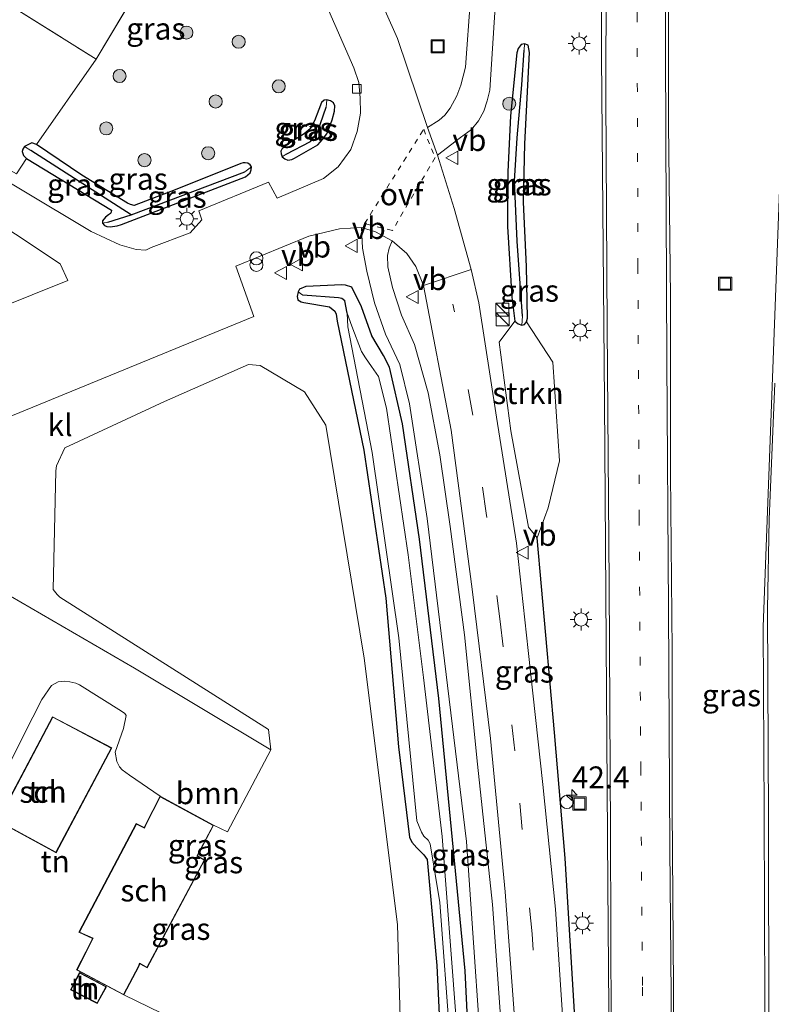
# Model space of a CAD drawing. Units: metres. Extents: x 160000 to 167226, y 562499 to 566485.
# Drawn here: x 163075 to 163161, y 563732 to 563845 of the extents above; entities that cross this region are included whole.
import ezdxf
from ezdxf.enums import TextEntityAlignment as Align

# ---------------------------------------------------------------- set-up
doc = ezdxf.new("R2010")
doc.units = ezdxf.units.M
for name, pattern in [('IE-TERREINAFSCHEIDING', [10, 8, -2]), ('VW-1-3_STREEP', [4, 1, -3]), ('VW-3-9_STREEP', [12, 3, -9]), ('VW-6060_STREEP', [1.2, 0.6, -0.6])]:
    doc.linetypes.add(name, pattern=pattern)
doc.layers.get('0').update_dxf_attribs({"lineweight": 25})
for name, color, linetype, lineweight in [('B-ME-AL-OVERIG-S-B1', 7, 'Continuous', 18), ('B-ME-AM-KILOMETR-S-B1', 7, 'Continuous', 18), ('B-ME-GR-BOOM-GV-B6', 93, 'Continuous', 18), ('B-ME-GR-BOOM-S-B1', 93, 'Continuous', 18), ('B-ME-GR-STRUIKEN-GV-B6', 93, 'Continuous', 18), ('B-ME-IE-GRASLAND-GV-B6', 93, 'Continuous', 18), ('B-ME-IE-GRONDWERKLIJN-GROND_INGERICHT-GV-B6', 253, 'Continuous', 18), ('B-ME-IE-INRICHTINGSELEMENT-S-B1', 253, 'Continuous', 18), ('B-ME-IE-MEUBILAIR_WEGMEUBILAIR-LICHTMAST-S-B1', 8, 'Continuous', 18), ('B-ME-IE-TERREINAFSCHEIDING-RASTERHEKWERK-L-B1', 8, 'IE-TERREINAFSCHEIDING', 18), ('B-ME-KG-KADASTRAAL-DAKRAND-L-B1', 13, 'Continuous', 18), ('B-ME-OG-BEBOUWING-GV-B6', 173, 'Continuous', 18), ('B-ME-OG-WATER-GV-B6', 153, 'Continuous', 18), ('B-ME-VH-VERH_SOORT-BITUMEN-GV-B6', 8, 'IE-TERREINAFSCHEIDING-NATUURLIJK-HOUTWAL', 18), ('B-ME-VH-VERH_SOORT-KLINKERS-GV-B6', 8, 'IE-TERREINAFSCHEIDING-NATUURLIJK-HOUTWAL', 18), ('B-ME-VV-KOLK-S-B1', 8, 'Continuous', 18), ('B-ME-VW-MARKERING-13STREEP-045-L-B1', 255, 'VW-1-3_STREEP', 18), ('B-ME-VW-MARKERING-39STREEP-015-L-B1', 255, 'VW-3-9_STREEP', 18), ('B-ME-VW-MARKERING-6060STRP10-GV-B6', 255, 'VW-6060_STREEP', 18), ('B-ME-VW-MARKERING-STREEP-015-L-B1', 7, 'Continuous', 18), ('B-ME-VW-MEUBILAIR_WEGMEUBILAIR-VERKEERSBORD-S-B1', 8, 'Continuous', 18)]:
    doc.layers.add(name, color=color, linetype=linetype, lineweight=lineweight)
for name, color, linetype in [('B-ME-GW-INSTEEKWATERGANG-L-B1', 10, 'Continuous'), ('B-ME-GW-WATERGANG-GREPPEL-L-B1', 10, 'Continuous'), ('B-ME-IE-TERREINAFSCHEIDING-HAAG-L-B1', 10, 'Continuous')]:
    doc.layers.add(name, color=color, linetype=linetype)
doc.styles.add('NLCS-ISO', font='NLCS-ISO.TTF')
doc.linetypes.add('IE-TERREINAFSCHEIDING-NATUURLIJK-HOUTWAL', pattern='A,7,-1.5,[67,NLCS.SHX,S=0.75,R=45,X=0,Y=0],-1.5,7,-1.5,[70,NLCS.SHX,S=0.75,R=0,X=0,Y=0],-1.5', length=20)

# ---------------------------------------------------------------- blocks, each defined once
blk = doc.blocks.new('hecto')
for p, q in [((0, 0.625), (-0.625, 0)), ((0, -0.625), (0, 0.625)), ((-0.625, 0), (0.625, 0)), ((0.625, 0), (0, -0.625))]:
    blk.add_line(p, q)
blk = doc.blocks.new('boom')
h = blk.add_hatch(color=256)
edge = h.paths.add_edge_path()
edge.add_arc((0, 0), 0.75, 0, 360)
blk.add_circle((0, 0), 0.75)
blk = doc.blocks.new('kast')
blk.add_line((-0.75, -0.75), (0.75, 0.75))
blk.add_lwpolyline([(-0.75, 0.75), (0.75, 0.75), (0.75, -0.75), (-0.75, -0.75)], close=True)
blk = doc.blocks.new('prullenbak')
for centre in [(-0.375, 0), (0.375, 0)]:
    blk.add_circle(centre, 0.75)
blk = doc.blocks.new('dtb')
blk.add_circle((0, 0), 0.75)
blk = doc.blocks.new('lantaarnpaal')
for p, q in [((0, 0.75), (0, 1.25)), ((-0.75, 0), (-1.25, 0)), ((-0.88, 0.88), (-0.53, 0.53)), ((0.53, 0.53), (0.88, 0.88)), ((0.75, 0), (1.25, 0)), ((-0.53, -0.53), (-0.88, -0.88)), ((0, -0.75), (0, -1.25)), ((0.53, -0.53), (0.88, -0.88))]:
    blk.add_line(p, q)
blk.add_circle((0, 0), 0.75)
blk = doc.blocks.new('kolk')
blk.add_lwpolyline([(-0.5, -0.5), (0.5, -0.5), (0.5, 0.5), (-0.5, 0.5)], close=True)
blk = doc.blocks.new('put')
for p, q in [((0.75, 0.75), (-0.75, 0.75)), ((-0.75, 0.75), (-0.75, -0.75)), ((0.75, -0.75), (0.75, 0.75)), ((-0.75, -0.75), (0.75, -0.75))]:
    blk.add_line(p, q)
blk.add_lwpolyline([(-0.625, 0.625), (0.625, 0.625), (0.625, -0.625), (-0.625, -0.625)], close=True)
blk = doc.blocks.new('verkeersbord')
for p, q in [((0, 0.75), (-0.75, -0.625)), ((0.75, -0.625), (0, 0.75)), ((-0.75, -0.625), (0.75, -0.625))]:
    blk.add_line(p, q)

msp = doc.modelspace()

# ---------------------------------------------------------------- linework, layer by layer
at = {"layer": 'B-ME-GR-BOOM-GV-B6'}
for points in [[(163086.824, 563733.553, 0.583), (163088.54, 563736.821, 0.583), (163088.652, 563737.106, 0.583), (163089.489, 563736.644, 0.583), (163096.071, 563748.992, 0.583), (163095.258, 563749.462, 0.583), (163095.45, 563749.851, 0.583), (163097.102, 563752.977, 0.583), (163098.692, 563752.208, 0.598), (163103.631, 563761.585, 0.583), (163103.359, 563763.915, 0.397), (163079.515, 563779.043, 0.389), (163079.194, 563779.352, 0.385), (163078.747, 563779.952, 0.385), (163079.067, 563793.519, 0.362), (163079.132, 563794.073, 0.358), (163080.092, 563796.155, 0.358), (163091.477, 563801.461, 0.343), (163101.108, 563805.668, 0.339), (163102.43, 563805.557, 0.339), (163107.505, 563802.549, 0.331), (163109.926, 563798.733, 0.327), (163114.329, 563772.09, 0.304), (163118.119, 563741.61, 0.273), (163118.587, 563725.657, 0.153)], [(163092.55, 563730.77, 0.234), (163086.824, 563733.553, 0.583)]]:
    msp.add_polyline3d(points, dxfattribs=at)
at = {"layer": 'B-ME-GR-STRUIKEN-GV-B6'}
msp.add_polyline3d([(163132.341, 563810.176, 0.556), (163132.665, 563810.255, 0.556), (163132.897, 563810.565, 0.556), (163135.898, 563805.928, 0.772), (163136.668, 563794.644, 0.792), (163135.365, 563789.284, 0.761), (163134.09, 563785.846, 0.769), (163133.101, 563787.079, 0.769), (163131.084, 563798.081, 0.765), (163129.768, 563808.243, 0.761), (163131.534, 563810.629, 0.548), (163131.945, 563810.31, 0.556), (163132.341, 563810.176, 0.556)], dxfattribs=at)
at = {"layer": 'B-ME-GW-INSTEEKWATERGANG-L-B1'}
for points in [[(163133.245, 563841.387, 0.699), (163133.091, 563842.212, 0.695), (163132.64, 563842.376, 0.687), (163132.259, 563842.288, 0.68), (163131.923, 563841.826, 0.672), (163131.78, 563841.331, 0.672), (163131.052, 563834.139, 0.668), (163130.758, 563827.715, 0.668), (163130.71, 563821.473, 0.656), (163131.193, 563813.37, 0.571), (163131.534, 563810.629, 0.548), (163131.945, 563810.31, 0.556), (163132.341, 563810.176, 0.556), (163132.665, 563810.255, 0.556), (163132.897, 563810.565, 0.556), (163132.998, 563810.963, 0.556), (163132.897, 563816.895, 0.59), (163132.557, 563824.236, 0.68), (163132.699, 563830.911, 0.757), (163133.245, 563841.387, 0.699)], [(163105.395, 563830.783, 0.265), (163104.893, 563830.323, 0.269), (163104.804, 563830.072, 0.269), (163104.821, 563829.784, 0.269), (163104.941, 563829.437, 0.273), (163105.237, 563829.202, 0.269), (163105.599, 563829.064, 0.273), (163106.04, 563829.123, 0.273), (163106.335, 563829.273, 0.273), (163109.031, 563830.809, 0.281), (163109.558, 563831.416, 0.285), (163110.044, 563832.081, 0.285), (163110.348, 563832.824, 0.289), (163110.643, 563833.66, 0.289), (163110.924, 563834.663, 0.292), (163110.968, 563835.253, 0.312), (163110.826, 563835.595, 0.316), (163110.469, 563835.83, 0.316), (163110.049, 563835.968, 0.316), (163109.727, 563835.921, 0.316), (163109.423, 563835.66, 0.304), (163109.142, 563834.865, 0.296), (163108.624, 563833.536, 0.296), (163108.151, 563832.618, 0.296), (163107.443, 563832.081, 0.3), (163105.395, 563830.783, 0.265)], [(163082.033, 563827.339, 0.254), (163076.858, 563830.826, 0.2), (163076.311, 563831.019, 0.192), (163075.482, 563830.633, 0.188), (163075.27, 563830.32, 0.188), (163075.22, 563830.027, 0.184), (163075.345, 563829.584, 0.188), (163075.709, 563829.224, 0.188), (163085.416, 563823.35, 0.203), (163085.387, 563823.106, 0.254), (163085.295, 563822.966, 0.262), (163085.07, 563822.797, 0.262), (163084.745, 563822.535, 0.262), (163084.399, 563822.129, 0.262), (163084.403, 563821.837, 0.277), (163084.614, 563821.566, 0.3), (163084.895, 563821.467, 0.3), (163085.275, 563821.42, 0.312), (163086.074, 563821.535, 0.312), (163086.582, 563821.698, 0.308), (163100.749, 563827.135, 0.273), (163101.276, 563827.595, 0.281), (163101.406, 563827.931, 0.281), (163101.441, 563828.303, 0.281), (163101.292, 563828.537, 0.281), (163101.022, 563828.706, 0.281), (163100.71, 563828.762, 0.285), (163100.47, 563828.741, 0.285), (163100.2, 563828.656, 0.285), (163092.719, 563825.672, 0.238), (163087.994, 563823.86, 0.196), (163087.581, 563823.991, 0.2), (163087.255, 563824.126, 0.2), (163082.033, 563827.339, 0.254)], [(163126.933, 563714.274, 0.505), (163125.881, 563736.302, 0.428), (163122.854, 563767.468, 0.463), (163120.644, 563785.704, 0.459), (163118.721, 563798.893, 0.455), (163117.216, 563805.373, 0.459), (163116.537, 563806.713, 0.443), (163115.213, 563808.962, 0.416), (163113.998, 563812.284, 0.347), (163112.896, 563814.514, 0.285), (163112.191, 563814.736, 0.262), (163111.775, 563814.774, 0.262), (163107.654, 563814.617, 0.161), (163106.921, 563814.309, 0.138), (163106.769, 563813.993, 0.13), (163106.662, 563813.47, 0.134), (163106.719, 563813.083, 0.134), (163107.1, 563812.856, 0.13), (163107.417, 563812.778, 0.13), (163110.341, 563812.256, 0.111), (163110.948, 563811.782, 0.103), (163111.122, 563811.437, 0.103), (163111.235, 563810.647, 0.107), (163114.28, 563795.867, 0.145), (163116.788, 563778.964, 0.037), (163118.253, 563761.922, 0.037), (163119.507, 563751.602, 0.084), (163119.787, 563751.038, 0.076), (163120.335, 563750.4, 0.068), (163121.147, 563749.599, 0.068), (163121.524, 563749.059, 0.072), (163122.628, 563736.926, 0.056), (163123.022, 563728.898, 0.084)]]:
    msp.add_polyline3d(points, dxfattribs=at)
at = {"layer": 'B-ME-GW-WATERGANG-GREPPEL-L-B1'}
msp.add_line((163087.655, 563822.806, -0.025), (163076.211, 563830.154, -0.017), dxfattribs=at)
for points in [[(163132.432, 563811.22, 0.231), (163131.811, 563819.787, 0.223), (163131.524, 563826.643, 0.238), (163131.809, 563831.604, 0.258), (163132.357, 563837.656, 0.308), (163132.606, 563841.624, 0.304)], [(163105.394, 563829.738, -0.145), (163108.167, 563831.203, -0.153), (163108.749, 563831.86, -0.156), (163108.967, 563832.265, -0.156), (163109.969, 563835.125, -0.156)], [(163085.009, 563821.951, 0.041), (163087.655, 563822.806, -0.025), (163100.658, 563827.713, -0.017)], [(163112.359, 563811.567, -0.899), (163112.091, 563812.977, -0.613), (163111.746, 563813.224, -0.543), (163111.401, 563813.316, -0.516), (163107.318, 563813.624, -0.141)]]:
    msp.add_polyline3d(points, dxfattribs=at)
at = {"layer": 'B-ME-IE-GRASLAND-GV-B6'}
for points in [[(163137.101, 563729.525, 0.505), (163136.21, 563743.354, 0.494), (163134.768, 563757.63, 0.463), (163133.084, 563772.968, 0.517), (163131.727, 563785.235, 0.567), (163129.461, 563799.663, 0.637), (163127.434, 563812.739, 0.606), (163126.571, 563816.535, 0.579), (163124.598, 563823.541, 0.761), (163122.709, 563829.631, 0.587), (163125.345, 563831.658, 0.598), (163126.597, 563832.559, 0.583), (163127.401, 563833.561, 0.579), (163127.992, 563834.645, 0.575), (163128.402, 563835.85, 0.567), (163128.703, 563837.055, 0.56), (163129.192, 563844.782, 0.548), (163130.82, 563869.111, 0.571)], [(163163.542, 563867.611, 0.881), (163162.288, 563837.955, 0.881), (163160.921, 563801.104, 0.854), (163159.971, 563775.676, 0.834), (163160.066, 563754.371, 0.796), (163160.195, 563721.684, 0.695), (163159.913, 563696.782, 0.683), (163159.259, 563680.229, 0.532), (163158.326, 563657.626, 0.608), (163158.0599, 563650.6019, 0.6178), (163154.693, 563650.714, 0.651)], [(163074.564, 563827.503, 0.629), (163075.709, 563829.224, 0.188), (163085.416, 563823.35, 0.203), (163085.387, 563823.106, 0.254), (163085.295, 563822.966, 0.262), (163085.07, 563822.797, 0.262), (163084.745, 563822.535, 0.262), (163084.399, 563822.129, 0.262), (163084.403, 563821.837, 0.277), (163084.614, 563821.566, 0.3), (163084.895, 563821.467, 0.3), (163085.275, 563821.42, 0.312), (163086.074, 563821.535, 0.312), (163086.582, 563821.698, 0.308), (163100.749, 563827.135, 0.273), (163101.276, 563827.595, 0.281), (163101.406, 563827.931, 0.281), (163101.441, 563828.303, 0.281), (163101.292, 563828.537, 0.281), (163101.022, 563828.706, 0.281), (163100.71, 563828.762, 0.285), (163100.47, 563828.741, 0.285), (163100.2, 563828.656, 0.285), (163092.719, 563825.672, 0.238), (163087.994, 563823.86, 0.196), (163087.581, 563823.991, 0.2), (163087.255, 563824.126, 0.2), (163082.033, 563827.339, 0.254), (163076.858, 563830.826, 0.2), (163083.676, 563840.615, 0.594), (163096.42, 563862.033, 0.707)], [(163141.424, 563862.407, 0.962), (163141.471, 563840.927, 0.966), (163141.798, 563801.519, 0.85), (163142.192, 563746.191, 0.652), (163142.574, 563698.803, 0.625)], [(163121.566, 563832.778, 0.579), (163118.14, 563842.982, 0.73), (163113.742, 563852.848, 0.722)], [(163154.693, 563650.714, 0.651), (163152.853, 563650.75, 0.671), (163149.3894, 563650.6419, 0.6262), (163149.575, 563659.948, 0.616), (163149.822, 563680.375, 0.593), (163149.884, 563703.917, 0.757), (163149.68, 563734.42, 0.83), (163149.545, 563754.917, 0.892), (163149.533, 563772.946, 0.885), (163149.344, 563793.163, 0.931), (163149.365, 563813.383, 0.919), (163149.129, 563833.167, 0.827), (163149.128, 563850.6, 0.819)], [(163126.463, 563847.59, 0.37), (163125.89, 563839.696, 0.436), (163125.391, 563837.626, 0.482), (163124.928, 563836.41, 0.521), (163124.144, 563835.008, 0.552), (163123.552, 563834.211, 0.567), (163122.903, 563833.642, 0.567), (163121.566, 563832.778, 0.579)], [(163110.007, 563846.732, 0.536), (163113.15, 563839.598, 0.505), (163113.695, 563837.923, 0.478), (163113.862, 563836.167, 0.455), (163113.916, 563834.413, 0.401), (163113.515, 563832.343, 0.432), (163112.779, 563830.259, 0.42), (163111.333, 563828.288, 0.424), (163109.677, 563826.94, 0.428), (163104.385, 563824.695, 0.459), (163103.364, 563826.534, 0.401), (163095.409, 563823.26, 0.378), (163095.74, 563822.242, 0.401), (163094.4, 563820.742, 0.436), (163089.954, 563819.053, 0.455), (163089.332, 563818.76, 0.451), (163088.26, 563818.816, 0.459), (163086.375, 563819.378, 0.459), (163083.111, 563820.877, 0.629), (163067.066, 563830.473, 0.896)], [(163132.64, 563842.376, 0.687), (163132.259, 563842.288, 0.68), (163131.923, 563841.826, 0.672), (163131.78, 563841.331, 0.672), (163131.052, 563834.139, 0.668), (163130.758, 563827.715, 0.668), (163130.71, 563821.473, 0.656), (163131.193, 563813.37, 0.571), (163131.534, 563810.629, 0.548), (163129.768, 563808.243, 0.761), (163131.084, 563798.081, 0.765), (163133.101, 563787.079, 0.769), (163134.09, 563785.846, 0.769), (163135.365, 563789.284, 0.761), (163136.668, 563794.644, 0.792), (163135.898, 563805.928, 0.772), (163132.897, 563810.565, 0.556), (163132.998, 563810.963, 0.556), (163132.897, 563816.895, 0.59), (163132.557, 563824.236, 0.68), (163132.699, 563830.911, 0.757), (163133.245, 563841.387, 0.699), (163133.091, 563842.212, 0.695), (163132.64, 563842.376, 0.687)], [(163132.432, 563811.22, 0.231), (163132.341, 563810.176, 0.556), (163131.945, 563810.31, 0.556), (163131.534, 563810.629, 0.548), (163131.193, 563813.37, 0.571), (163130.71, 563821.473, 0.656), (163130.758, 563827.715, 0.668), (163131.052, 563834.139, 0.668), (163131.78, 563841.331, 0.672), (163131.923, 563841.826, 0.672), (163132.259, 563842.288, 0.68), (163132.64, 563842.376, 0.687), (163132.606, 563841.624, 0.304), (163132.357, 563837.656, 0.308), (163131.809, 563831.604, 0.258), (163131.524, 563826.643, 0.238), (163131.811, 563819.787, 0.223), (163132.432, 563811.22, 0.231)], [(163132.432, 563811.22, 0.231), (163131.811, 563819.787, 0.223), (163131.524, 563826.643, 0.238), (163131.809, 563831.604, 0.258), (163132.357, 563837.656, 0.308), (163132.606, 563841.624, 0.304), (163132.64, 563842.376, 0.687), (163133.091, 563842.212, 0.695), (163133.245, 563841.387, 0.699), (163132.699, 563830.911, 0.757), (163132.557, 563824.236, 0.68), (163132.897, 563816.895, 0.59), (163132.998, 563810.963, 0.556), (163132.897, 563810.565, 0.556), (163132.665, 563810.255, 0.556), (163132.341, 563810.176, 0.556), (163132.432, 563811.22, 0.231)], [(163105.394, 563829.738, -0.145), (163104.941, 563829.437, 0.273), (163104.821, 563829.784, 0.269), (163104.804, 563830.072, 0.269), (163104.893, 563830.323, 0.269), (163105.395, 563830.783, 0.265), (163107.443, 563832.081, 0.3), (163108.151, 563832.618, 0.296), (163108.624, 563833.536, 0.296), (163109.142, 563834.865, 0.296), (163109.423, 563835.66, 0.304), (163109.727, 563835.921, 0.316), (163110.049, 563835.968, 0.316), (163109.969, 563835.125, -0.156), (163108.967, 563832.265, -0.156), (163108.749, 563831.86, -0.156), (163108.167, 563831.203, -0.153), (163105.394, 563829.738, -0.145)], [(163104.941, 563829.437, 0.273), (163105.237, 563829.202, 0.269), (163105.599, 563829.064, 0.273), (163106.04, 563829.123, 0.273), (163106.335, 563829.273, 0.273), (163109.031, 563830.809, 0.281), (163109.558, 563831.416, 0.285), (163110.044, 563832.081, 0.285), (163110.348, 563832.824, 0.289), (163110.643, 563833.66, 0.289), (163110.924, 563834.663, 0.292), (163110.968, 563835.253, 0.312), (163110.826, 563835.595, 0.316), (163110.469, 563835.83, 0.316), (163110.049, 563835.968, 0.316), (163109.727, 563835.921, 0.316), (163109.423, 563835.66, 0.304), (163109.142, 563834.865, 0.296), (163108.624, 563833.536, 0.296), (163108.151, 563832.618, 0.296), (163107.443, 563832.081, 0.3), (163105.395, 563830.783, 0.265), (163104.893, 563830.323, 0.269), (163104.804, 563830.072, 0.269), (163104.821, 563829.784, 0.269), (163104.941, 563829.437, 0.273)], [(163105.394, 563829.738, -0.145), (163108.167, 563831.203, -0.153), (163108.749, 563831.86, -0.156), (163108.967, 563832.265, -0.156), (163109.969, 563835.125, -0.156), (163110.049, 563835.968, 0.316), (163110.469, 563835.83, 0.316), (163110.826, 563835.595, 0.316), (163110.968, 563835.253, 0.312), (163110.924, 563834.663, 0.292), (163110.643, 563833.66, 0.289), (163110.348, 563832.824, 0.289), (163110.044, 563832.081, 0.285), (163109.558, 563831.416, 0.285), (163109.031, 563830.809, 0.281), (163106.335, 563829.273, 0.273), (163106.04, 563829.123, 0.273), (163105.599, 563829.064, 0.273), (163105.237, 563829.202, 0.269), (163104.941, 563829.437, 0.273), (163105.394, 563829.738, -0.145)], [(163075.482, 563830.633, 0.188), (163076.211, 563830.154, -0.017), (163087.655, 563822.806, -0.025), (163085.009, 563821.951, 0.041), (163084.403, 563821.837, 0.277), (163084.399, 563822.129, 0.262), (163084.745, 563822.535, 0.262), (163085.07, 563822.797, 0.262), (163085.295, 563822.966, 0.262), (163085.387, 563823.106, 0.254), (163085.416, 563823.35, 0.203), (163075.709, 563829.224, 0.188), (163075.345, 563829.584, 0.188), (163075.22, 563830.027, 0.184), (163075.27, 563830.32, 0.188), (163075.482, 563830.633, 0.188)], [(163075.482, 563830.633, 0.188), (163076.311, 563831.019, 0.192), (163076.858, 563830.826, 0.2), (163082.033, 563827.339, 0.254), (163087.255, 563824.126, 0.2), (163087.581, 563823.991, 0.2), (163087.994, 563823.86, 0.196), (163092.719, 563825.672, 0.238), (163100.2, 563828.656, 0.285), (163100.47, 563828.741, 0.285), (163100.71, 563828.762, 0.285), (163101.022, 563828.706, 0.281), (163101.292, 563828.537, 0.281), (163101.441, 563828.303, 0.281), (163100.658, 563827.713, -0.017), (163087.655, 563822.806, -0.025), (163076.211, 563830.154, -0.017), (163075.482, 563830.633, 0.188)], [(163087.655, 563822.806, -0.025), (163100.658, 563827.713, -0.017), (163101.441, 563828.303, 0.281), (163101.406, 563827.931, 0.281), (163101.276, 563827.595, 0.281), (163100.749, 563827.135, 0.273), (163086.582, 563821.698, 0.308), (163086.074, 563821.535, 0.312), (163085.275, 563821.42, 0.312), (163084.895, 563821.467, 0.3), (163084.614, 563821.566, 0.3), (163084.403, 563821.837, 0.277), (163085.009, 563821.951, 0.041), (163087.655, 563822.806, -0.025)], [(163064.054, 563827.444, 0.896), (163079.541, 563817.176, 0.529), (163080.43, 563815.295, 0.494), (163059.819, 563807.03, 0.482)], [(163066.615, 563796.803, 0.351), (163101.688, 563811.15, 0.32), (163099.655, 563816.913, 0.494), (163107.974, 563820.346, 0.482), (163111.487, 563821.207, 0.501), (163114.021, 563821.368, 0.316), (163114.113, 563819.001, 0.3), (163114.623, 563816.35, 0.3), (163115.481, 563812.723, 0.304), (163116.748, 563809.142, 0.308), (163118.39, 563805.671, 0.312), (163119.485, 563801.192, 0.358), (163121.51, 563788.075, 0.397), (163126.019, 563751.12, 0.385), (163128.29, 563718.62, 0.347)], [(163130.282, 563725.781, 0.436), (163128.997, 563743.885, 0.37), (163127.285, 563759.952, 0.37), (163125.788, 563774.769, 0.362), (163124.146, 563787.161, 0.482), (163122.989, 563795.337, 0.459), (163121.643, 563802.432, 0.471), (163120.072, 563807.966, 0.459), (163118.57, 563811.32, 0.397), (163117.567, 563814.485, 0.362), (163117.018, 563816.864, 0.32), (163116.974, 563818.137, 0.32), (163117.177, 563818.98, 0.323), (163117.528, 563819.825, 0.339), (163119.182, 563818.384, 0.56), (163120.224, 563816.897, 0.575), (163121.093, 563814.729, 0.509), (163124.287, 563798.154, 0.432), (163126.684, 563779.977, 0.447), (163128.763, 563762.892, 0.447), (163130.443, 563745.362, 0.42), (163131.665, 563728.97, 0.393)], [(163126.933, 563714.274, 0.505), (163125.881, 563736.302, 0.428), (163122.854, 563767.468, 0.463), (163120.644, 563785.704, 0.459), (163118.721, 563798.893, 0.455), (163117.216, 563805.373, 0.459), (163116.537, 563806.713, 0.443), (163115.213, 563808.962, 0.416), (163113.998, 563812.284, 0.347), (163112.896, 563814.514, 0.285), (163112.191, 563814.736, 0.262), (163111.775, 563814.774, 0.262), (163107.654, 563814.617, 0.161), (163106.921, 563814.309, 0.138), (163106.769, 563813.993, 0.13)], [(163107.318, 563813.624, -0.141), (163106.769, 563813.993, 0.13), (163106.921, 563814.309, 0.138), (163107.654, 563814.617, 0.161), (163111.775, 563814.774, 0.262), (163112.191, 563814.736, 0.262), (163112.896, 563814.514, 0.285), (163113.998, 563812.284, 0.347), (163115.213, 563808.962, 0.416), (163116.537, 563806.713, 0.443), (163117.216, 563805.373, 0.459), (163118.721, 563798.893, 0.455), (163120.644, 563785.704, 0.459), (163122.854, 563767.468, 0.463), (163125.881, 563736.302, 0.428), (163126.933, 563714.274, 0.505)], [(163106.769, 563813.993, 0.13), (163106.662, 563813.47, 0.134), (163106.719, 563813.083, 0.134), (163107.1, 563812.856, 0.13), (163107.417, 563812.778, 0.13), (163110.341, 563812.256, 0.111), (163110.948, 563811.782, 0.103), (163111.122, 563811.437, 0.103), (163111.235, 563810.647, 0.107), (163114.28, 563795.867, 0.145), (163116.788, 563778.964, 0.037), (163118.253, 563761.922, 0.037), (163119.507, 563751.602, 0.084), (163119.787, 563751.038, 0.076), (163120.335, 563750.4, 0.068), (163121.147, 563749.599, 0.068), (163121.524, 563749.059, 0.072), (163122.628, 563736.926, 0.056), (163123.022, 563728.898, 0.084)], [(163123.022, 563728.898, 0.084), (163122.628, 563736.926, 0.056), (163121.524, 563749.059, 0.072), (163121.147, 563749.599, 0.068), (163120.335, 563750.4, 0.068), (163119.787, 563751.038, 0.076), (163119.507, 563751.602, 0.084), (163118.253, 563761.922, 0.037), (163116.788, 563778.964, 0.037), (163114.28, 563795.867, 0.145), (163111.235, 563810.647, 0.107), (163111.122, 563811.437, 0.103), (163110.948, 563811.782, 0.103), (163110.341, 563812.256, 0.111), (163107.417, 563812.778, 0.13), (163107.1, 563812.856, 0.13), (163106.719, 563813.083, 0.134), (163106.662, 563813.47, 0.134), (163106.769, 563813.993, 0.13)], [(163106.769, 563813.993, 0.13), (163107.318, 563813.624, -0.141), (163111.401, 563813.316, -0.516), (163111.746, 563813.224, -0.543), (163112.091, 563812.977, -0.613), (163112.359, 563811.567, -0.899), (163112.466, 563809.974, -0.899), (163115.219, 563795.623, -0.899), (163118.264, 563774.418, -0.899), (163120.347, 563753.471, -0.899), (163120.863, 563752.194, -0.899), (163121.15, 563751.738, -0.899), (163121.648, 563751.276, -0.899), (163121.869, 563750.854, -0.899), (163122.965, 563744.12, -0.899), (163124.165, 563728.194, -0.899)], [(163124.811, 563731.256, -0.899), (163123.258, 563751.667, -0.899), (163121.104, 563769.872, -0.899), (163119.362, 563783.891, -0.899), (163116.87, 563800.67, -0.899), (163115.972, 563804.314, -0.899), (163115.139, 563805.465, -0.899), (163114.482, 563806.435, -0.899), (163114.032, 563807.183, -0.899), (163112.906, 563810.055, -0.899), (163112.359, 563811.567, -0.899), (163112.091, 563812.977, -0.613), (163111.746, 563813.224, -0.543), (163111.401, 563813.316, -0.516), (163107.318, 563813.624, -0.141)], [(163118.587, 563725.657, 0.153), (163118.119, 563741.61, 0.273), (163114.329, 563772.09, 0.304), (163109.926, 563798.733, 0.327), (163107.505, 563802.549, 0.331), (163102.43, 563805.557, 0.339), (163101.108, 563805.668, 0.339), (163091.477, 563801.461, 0.343), (163080.092, 563796.155, 0.358), (163079.132, 563794.073, 0.358), (163079.067, 563793.519, 0.362), (163078.747, 563779.952, 0.385), (163079.194, 563779.352, 0.385), (163079.515, 563779.043, 0.389), (163103.359, 563763.915, 0.397), (163103.631, 563761.585, 0.583), (163088.059, 563770.935, 0.575), (163072.656, 563779.876, 0.463)]]:
    msp.add_polyline3d(points, dxfattribs=at)
at = {"layer": 'B-ME-IE-GRONDWERKLIJN-GROND_INGERICHT-GV-B6'}
for points in [[(163090.897, 563871.409, 0.707), (163092.713, 563868.378, 0.718), (163096.42, 563862.033, 0.707), (163083.676, 563840.615, 0.594), (163072.986, 563847.282, 0.73), (163065.981, 563852.592, 0.645), (163058.004, 563860.652, 0.633), (163069.308, 563879.714, 0.68), (163072.273, 563878.141, 0.68), (163073.631, 563880.664, 0.68), (163078.212, 563878.246, 0.672), (163073.728, 563870.8, 0.672), (163075.449, 563869.786, 0.672), (163071.557, 563863.18, 0.672), (163074.997, 563861.091, 0.672), (163072.505, 563856.696, 0.672), (163079.932, 563852.163, 0.672), (163085.907, 563862.179, 0.672), (163079.063, 563866.528, 0.672), (163081.735, 563870.85, 0.672), (163081.2, 563871.166, 0.672), (163083.509, 563875.357, 0.672), (163090.897, 563871.409, 0.707)], [(163072.986, 563847.282, 0.73), (163083.676, 563840.615, 0.594), (163076.858, 563830.826, 0.2), (163076.311, 563831.019, 0.192), (163075.482, 563830.633, 0.188), (163075.27, 563830.32, 0.188), (163075.22, 563830.027, 0.184), (163075.345, 563829.584, 0.188), (163075.709, 563829.224, 0.188), (163074.564, 563827.503, 0.629), (163067.84, 563831.252, 0.896), (163067.066, 563830.473, 0.896), (163064.054, 563827.444, 0.896), (163063.617, 563827.004, 0.896), (163050.963, 563814.688, 0.59), (163039.326, 563821.549, 0.602), (163018.479, 563834.338, 0.757), (162997.333, 563848.011, 0.761)], [(163073.379, 563759.233, 0.416), (163075.387, 563763.318, 0.436), (163077.458, 563767.337, 0.447), (163078.557, 563768.947, 0.451), (163079.313, 563769.357, 0.451), (163080.024, 563769.432, 0.451), (163080.668, 563769.39, 0.451), (163081.336, 563769.205, 0.451), (163081.753, 563769.048, 0.451), (163086.566, 563766.015, 0.494), (163086.94, 563765.745, 0.494), (163087.079, 563765.539, 0.494), (163086.791, 563764.031, 0.498), (163085.838, 563761.33, 0.579), (163086.018, 563760.265, 0.579), (163086.321, 563759.664, 0.583), (163086.649, 563759.304, 0.583), (163087.462, 563758.687, 0.579), (163090.98, 563756.277, 0.583)], [(163072.341, 563753.461, 0.621), (163079.089, 563749.807, 0.621), (163085.445, 563761.822, 0.621), (163078.687, 563765.384, 0.621), (163072.341, 563753.461, 0.621)], [(163090.98, 563756.277, 0.583), (163089.31, 563753.03, 0.583), (163089.156, 563752.707, 0.583), (163088.255, 563753.17, 0.583), (163081.68, 563740.726, 0.583), (163083.25, 563740.016, 0.583), (163083.003, 563739.524, 0.583), (163081.429, 563736.412, 0.583), (163086.824, 563733.553, 0.583), (163092.55, 563730.77, 0.234)], [(163080.734, 563734.138, 0.412), (163083.787, 563732.593, 0.412), (163084.836, 563734.49, 0.412), (163081.769, 563736.113, 0.412), (163080.734, 563734.138, 0.412)]]:
    msp.add_polyline3d(points, dxfattribs=at)
at = {"layer": 'B-ME-IE-TERREINAFSCHEIDING-HAAG-L-B1'}
msp.add_polyline3d([(163139.628, 563656.281, 0.707), (163140.003, 563679.473, 0.714), (163139.977, 563695.44, 0.738), (163139.429, 563711.714, 0.757), (163138.479, 563729.709, 0.796), (163137.305, 563749.197, 0.769), (163136.083, 563763.595, 0.792), (163134.09, 563785.846, 0.769)], dxfattribs=at)
at = {"layer": 'B-ME-IE-TERREINAFSCHEIDING-RASTERHEKWERK-L-B1'}
msp.add_polyline3d([(163069.308, 563879.714, 0.68), (163058.004, 563860.652, 0.633), (163065.981, 563852.592, 0.645), (163072.986, 563847.282, 0.73), (163083.676, 563840.615, 0.594), (163096.42, 563862.033, 0.707), (163092.713, 563868.378, 0.718)], dxfattribs=at)
at = {"layer": 'B-ME-KG-KADASTRAAL-DAKRAND-L-B1'}
for points in [[(163078.708, 563765.317, 1.748), (163085.377, 563761.801, 1.751), (163079.068, 563749.875, 1.751), (163072.408, 563753.481, 1.759), (163078.708, 563765.317, 1.748)], [(163091, 563756.209, 5.317), (163097.035, 563752.957, 5.3), (163095.405, 563749.874, 5.296), (163095.192, 563749.442, 7.498), (163096.004, 563748.973, 7.479), (163089.469, 563736.712, 7.069), (163088.626, 563737.177, 7.208), (163088.494, 563736.842, 4.867), (163086.803, 563733.621, 4.851), (163081.496, 563736.433, 4.851), (163083.048, 563739.501, 4.867), (163083.318, 563740.04, 7.173), (163081.749, 563740.75, 7.197), (163088.276, 563753.103, 7.313), (163089.179, 563752.639, 7.425), (163089.355, 563753.008, 5.111), (163091, 563756.209, 5.317)], [(163080.802, 563734.161, 2.61), (163081.79, 563736.045, 2.719), (163084.768, 563734.47, 2.808), (163083.767, 563732.659, 2.595), (163080.802, 563734.161, 2.61)]]:
    msp.add_polyline3d(points, dxfattribs=at)
at = {"layer": 'B-ME-OG-BEBOUWING-GV-B6'}
for points in [[(163072.341, 563753.461, 0.621), (163078.687, 563765.384, 0.621), (163085.445, 563761.822, 0.621), (163079.089, 563749.807, 0.621), (163072.341, 563753.461, 0.621)], [(163090.98, 563756.277, 0.583), (163097.102, 563752.977, 0.583), (163095.45, 563749.851, 0.583), (163095.258, 563749.462, 0.583), (163096.071, 563748.992, 0.583), (163089.489, 563736.644, 0.583), (163088.652, 563737.106, 0.583), (163088.54, 563736.821, 0.583), (163086.824, 563733.553, 0.583), (163081.429, 563736.412, 0.583), (163083.003, 563739.524, 0.583), (163083.25, 563740.016, 0.583), (163081.68, 563740.726, 0.583), (163088.255, 563753.17, 0.583), (163089.156, 563752.707, 0.583), (163089.31, 563753.03, 0.583), (163090.98, 563756.277, 0.583)], [(163080.734, 563734.138, 0.412), (163081.769, 563736.113, 0.412), (163084.836, 563734.49, 0.412), (163083.787, 563732.593, 0.412), (163080.734, 563734.138, 0.412)]]:
    msp.add_polyline3d(points, dxfattribs=at)
at = {"layer": 'B-ME-OG-WATER-GV-B6'}
msp.add_polyline3d([(163124.165, 563728.194, -0.899), (163122.965, 563744.12, -0.899), (163121.869, 563750.854, -0.899), (163121.648, 563751.276, -0.899), (163121.15, 563751.738, -0.899), (163120.863, 563752.194, -0.899), (163120.347, 563753.471, -0.899), (163118.264, 563774.418, -0.899), (163115.219, 563795.623, -0.899), (163112.466, 563809.974, -0.899), (163112.359, 563811.567, -0.899), (163112.906, 563810.055, -0.899), (163114.032, 563807.183, -0.899), (163114.482, 563806.435, -0.899), (163115.139, 563805.465, -0.899), (163115.972, 563804.314, -0.899), (163116.87, 563800.67, -0.899), (163119.362, 563783.891, -0.899), (163121.104, 563769.872, -0.899), (163123.258, 563751.667, -0.899), (163124.811, 563731.256, -0.899)], dxfattribs=at)
at = {"layer": 'B-ME-VH-VERH_SOORT-BITUMEN-GV-B6'}
for points in [[(163130.82, 563869.111, 0.571), (163129.192, 563844.782, 0.548), (163128.703, 563837.055, 0.56), (163128.402, 563835.85, 0.567), (163127.992, 563834.645, 0.575), (163127.401, 563833.561, 0.579), (163126.597, 563832.559, 0.583), (163125.345, 563831.658, 0.598), (163122.709, 563829.631, 0.587), (163121.566, 563832.778, 0.579), (163122.903, 563833.642, 0.567), (163123.552, 563834.211, 0.567), (163124.144, 563835.008, 0.552), (163124.928, 563836.41, 0.521), (163125.391, 563837.626, 0.482), (163125.89, 563839.696, 0.436), (163126.463, 563847.59, 0.37)], [(163156.9255, 563620.6619, 0.6596), (163158.0599, 563650.6019, 0.6178), (163158.326, 563657.626, 0.608), (163159.259, 563680.229, 0.532), (163159.913, 563696.782, 0.683), (163160.195, 563721.684, 0.695), (163160.066, 563754.371, 0.796), (163159.971, 563775.676, 0.834), (163160.921, 563801.104, 0.854), (163162.288, 563837.955, 0.881), (163163.542, 563867.611, 0.881)], [(163138.035, 563544.986, 0.496), (163138.281, 563548.746, 0.476), (163138.566, 563552.504, 0.456), (163138.62, 563553.158, 0.452), (163139.119, 563561.32, 0.474), (163140.378, 563589.099, 0.501), (163140.916, 563603.549, 0.494), (163141.429, 563619.317, 0.499), (163141.4606, 563620.9607, 0.4969), (163142.1355, 563656.0963, 0.4521), (163142.227, 563660.858, 0.446), (163142.56, 563680.639, 0.452), (163142.574, 563698.803, 0.625), (163142.192, 563746.191, 0.652), (163141.798, 563801.519, 0.85), (163141.471, 563840.927, 0.966), (163141.424, 563862.407, 0.962)], [(163149.128, 563850.6, 0.819), (163149.129, 563833.167, 0.827), (163149.365, 563813.383, 0.919), (163149.344, 563793.163, 0.931), (163149.533, 563772.946, 0.885), (163149.545, 563754.917, 0.892), (163149.68, 563734.42, 0.83), (163149.884, 563703.917, 0.757), (163149.822, 563680.375, 0.593), (163149.575, 563659.948, 0.616), (163149.3894, 563650.6419, 0.6262), (163148.7997, 563621.0775, 0.6585), (163148.754, 563618.787, 0.661), (163148.227, 563601.411, 0.656), (163147.694, 563587.288, 0.666), (163146.615, 563561.17, 0.641), (163145.817, 563548.265, 0.646), (163144.919, 563534.36, 0.728)], [(163128.29, 563718.62, 0.347), (163126.019, 563751.12, 0.385), (163121.51, 563788.075, 0.397), (163119.485, 563801.192, 0.358), (163118.39, 563805.671, 0.312), (163116.748, 563809.142, 0.308), (163115.481, 563812.723, 0.304), (163114.623, 563816.35, 0.3), (163114.113, 563819.001, 0.3), (163114.021, 563821.368, 0.316), (163115.631, 563820.849, 0.339), (163117.528, 563819.825, 0.339), (163117.177, 563818.98, 0.323), (163116.974, 563818.137, 0.32), (163117.018, 563816.864, 0.32), (163117.567, 563814.485, 0.362), (163118.57, 563811.32, 0.397), (163120.072, 563807.966, 0.459), (163121.643, 563802.432, 0.471), (163122.989, 563795.337, 0.459), (163124.146, 563787.161, 0.482), (163125.788, 563774.769, 0.362), (163127.285, 563759.952, 0.37), (163128.997, 563743.885, 0.37), (163130.282, 563725.781, 0.436)], [(163131.665, 563728.97, 0.393), (163130.443, 563745.362, 0.42), (163128.763, 563762.892, 0.447), (163126.684, 563779.977, 0.447), (163124.287, 563798.154, 0.432), (163121.093, 563814.729, 0.509), (163126.571, 563816.535, 0.579), (163127.434, 563812.739, 0.606), (163129.461, 563799.663, 0.637), (163131.727, 563785.235, 0.567), (163133.084, 563772.968, 0.517), (163134.768, 563757.63, 0.463), (163136.21, 563743.354, 0.494), (163137.101, 563729.525, 0.505)]]:
    msp.add_polyline3d(points, dxfattribs=at)
at = {"layer": 'B-ME-VH-VERH_SOORT-KLINKERS-GV-B6'}
for points in [[(163113.742, 563852.848, 0.722), (163118.14, 563842.982, 0.73), (163121.566, 563832.778, 0.579), (163122.709, 563829.631, 0.587), (163124.598, 563823.541, 0.761), (163126.571, 563816.535, 0.579), (163121.093, 563814.729, 0.509), (163120.224, 563816.897, 0.575), (163119.182, 563818.384, 0.56), (163117.528, 563819.825, 0.339), (163115.631, 563820.849, 0.339), (163114.021, 563821.368, 0.316), (163111.487, 563821.207, 0.501), (163107.974, 563820.346, 0.482), (163099.655, 563816.913, 0.494), (163101.688, 563811.15, 0.32), (163066.615, 563796.803, 0.351)], [(163067.066, 563830.473, 0.896), (163083.111, 563820.877, 0.629), (163086.375, 563819.378, 0.459), (163088.26, 563818.816, 0.459), (163089.332, 563818.76, 0.451), (163089.954, 563819.053, 0.455), (163094.4, 563820.742, 0.436), (163095.74, 563822.242, 0.401), (163095.409, 563823.26, 0.378), (163103.364, 563826.534, 0.401), (163104.385, 563824.695, 0.459), (163109.677, 563826.94, 0.428), (163111.333, 563828.288, 0.424), (163112.779, 563830.259, 0.42), (163113.515, 563832.343, 0.432), (163113.916, 563834.413, 0.401), (163113.862, 563836.167, 0.455), (163113.695, 563837.923, 0.478), (163113.15, 563839.598, 0.505), (163110.007, 563846.732, 0.536)], [(163059.819, 563807.03, 0.482), (163080.43, 563815.295, 0.494), (163079.541, 563817.176, 0.529), (163064.054, 563827.444, 0.896)], [(163072.656, 563779.876, 0.463), (163088.059, 563770.935, 0.575), (163103.631, 563761.585, 0.583), (163098.692, 563752.208, 0.598), (163097.102, 563752.977, 0.583), (163090.98, 563756.277, 0.583), (163087.462, 563758.687, 0.579), (163086.649, 563759.304, 0.583), (163086.321, 563759.664, 0.583), (163086.018, 563760.265, 0.579), (163085.838, 563761.33, 0.579), (163086.791, 563764.031, 0.498), (163087.079, 563765.539, 0.494), (163086.94, 563765.745, 0.494), (163086.566, 563766.015, 0.494), (163081.753, 563769.048, 0.451), (163081.336, 563769.205, 0.451), (163080.668, 563769.39, 0.451), (163080.024, 563769.432, 0.451), (163079.313, 563769.357, 0.451), (163078.557, 563768.947, 0.451), (163077.458, 563767.337, 0.447), (163075.387, 563763.318, 0.436), (163073.379, 563759.233, 0.416)]]:
    msp.add_polyline3d(points, dxfattribs=at)
at = {"layer": 'B-ME-VW-MARKERING-13STREEP-045-L-B1'}
msp.add_polyline3d([(163142.798, 563560.252, 0.553), (163143.008, 563564.367, 0.553), (163144.223, 563589.01, 0.616), (163144.726, 563602.34, 0.601), (163145.264, 563618.822, 0.625), (163146.125, 563660.106, 0.563), (163146.339, 563680.7, 0.554), (163146.3, 563705.461, 0.68), (163146.144, 563734.641, 0.745), (163145.954, 563759.246, 0.796), (163145.777, 563788.04, 0.842), (163145.629, 563816.858, 0.823), (163145.532, 563845.683, 0.85), (163145.795, 563878.805, 0.85)], dxfattribs=at)
at = {"layer": 'B-ME-VW-MARKERING-39STREEP-015-L-B1'}
msp.add_polyline3d([(163135.926, 563634.156, 0.571), (163136.383, 563658.622, 0.529), (163136.393, 563676.983, 0.544), (163136.197, 563689.944, 0.56), (163135.671, 563704.961, 0.575), (163134.492, 563726.709, 0.594), (163133.524, 563740.551, 0.544), (163131.555, 563761.472, 0.552), (163129.889, 563776.281, 0.633), (163128.28, 563788.686, 0.602), (163126.74, 563799.878, 0.618), (163124.475, 563812.574, 0.587)], dxfattribs=at)
at = {"layer": 'B-ME-VW-MARKERING-6060STRP10-GV-B6'}
msp.add_polyline3d([(163117.547, 563820.995, 0.42), (163114.367, 563821.799, 0.436), (163121.124, 563832.584, 0.59), (163122.42, 563829.345, 0.59), (163117.547, 563820.995, 0.42)], dxfattribs=at)
at = {"layer": 'B-ME-VW-MARKERING-STREEP-015-L-B1'}
for points in [[(163138.234, 563542.892, 0.531), (163138.48, 563547.225, 0.518), (163138.765, 563551.557, 0.504), (163138.886, 563553.23, 0.499), (163139.341, 563561.395, 0.484), (163140.669, 563589.136, 0.521), (163141.212, 563603.544, 0.506), (163141.706, 563619.362, 0.504), (163142.608, 563660.851, 0.469), (163142.811, 563680.682, 0.482), (163142.639, 563706.46, 0.602), (163142.571, 563729.733, 0.66), (163142.483, 563752.134, 0.656), (163142.323, 563780.543, 0.799), (163142.118, 563809.919, 0.811), (163141.964, 563836.3, 0.858), (163142.026, 563864.36, 0.9)], [(163147.4413, 563587.6032, 0.6682), (163147.96, 563601.516, 0.681), (163148.543, 563618.75, 0.673), (163149.456, 563659.946, 0.627), (163149.618, 563680.32, 0.619), (163149.57, 563716.623, 0.803), (163149.294, 563750.374, 0.888), (163149.115, 563777.674, 0.939), (163148.949, 563806.052, 0.9), (163148.835, 563831.946, 0.803), (163148.749, 563851.487, 0.788)], [(163154.373, 563546.409, 0.704), (163155.321, 563569.789, 0.667), (163156.321, 563594.522, 0.663), (163157.272, 563617.256, 0.698), (163158.923, 563657.596, 0.598), (163159.86, 563680.263, 0.536), (163160.588, 563709.877, 0.594), (163160.592, 563729.212, 0.621), (163160.567, 563753.749, 0.714), (163160.443, 563777.726, 0.745), (163160.629, 563787.932, 0.792), (163161.294, 563803.552, 0.834)]]:
    msp.add_polyline3d(points, dxfattribs=at)

# ---------------------------------------------------------------- block references
at = {"layer": 'B-ME-AL-OVERIG-S-B1', "rotation": 90}
msp.add_blockref('dtb', (163137.51, 563755.626, 1.052), dxfattribs=at)
at = {"layer": 'B-ME-AM-KILOMETR-S-B1', "rotation": 90}
msp.add_blockref('hecto', (163138.058, 563756.416, 1.235), dxfattribs=at)
at = {"layer": 'B-ME-GR-BOOM-S-B1', "rotation": 90}
for p in [(163093.987, 563843.645, 0.474), (163099.965, 563842.599, 0.451), (163086.347, 563838.679, 0.467), (163104.551, 563837.501, 0.463), (163097.334, 563835.763, 0.459), (163130.909, 563835.506, 0.769), (163084.818, 563832.685, 0.416), (163096.48, 563829.843, 0.455), (163089.196, 563829.054, 0.443)]:
    msp.add_blockref('boom', p, dxfattribs=at)
at = {"layer": 'B-ME-IE-INRICHTINGSELEMENT-S-B1', "rotation": 90}
for name, p in [('put', (163122.715, 563842.064, 0.281)), ('prullenbak', (163101.992, 563817.448, 0.571)), ('put', (163155.607, 563814.936, 0.484)), ('kast', (163130.128, 563811.957, 0.985)), ('kast', (163130.15, 563810.85, 0.803)), ('put', (163138.944, 563755.451, 0.621))]:
    msp.add_blockref(name, p, dxfattribs=at)
at = {"layer": 'B-ME-IE-MEUBILAIR_WEGMEUBILAIR-LICHTMAST-S-B1', "rotation": 90}
for p in [(163138.914, 563842.402, 1.032), (163094.04, 563822.35, 0.412), (163139.025, 563809.578, 0.947), (163139.121, 563776.502, 0.912), (163139.287, 563741.759, 0.865)]:
    msp.add_blockref('lantaarnpaal', p, dxfattribs=at)
at = {"layer": 'B-ME-VV-KOLK-S-B1', "rotation": 90}
msp.add_blockref('kolk', (163113.493, 563837.215, 0.513), dxfattribs=at)
at = {"layer": 'B-ME-VW-MEUBILAIR_WEGMEUBILAIR-VERKEERSBORD-S-B1', "rotation": 90}
for p in [(163124.414, 563829.321, 0.834), (163112.903, 563819.254, 0.672), (163104.807, 563816.154, 0.59), (163106.649, 563817.134, 0.625), (163119.887, 563813.408, 0.741), (163132.448, 563784.154, 0.687)]:
    msp.add_blockref('verkeersbord', p, dxfattribs=at)

# ---------------------------------------------------------------- texts
at = {"layer": 'B-ME-AM-KILOMETR-S-B1', "ltscale": 0.2, "style": 'NLCS-ISO'}
msp.add_text('42.4', height=2.5, dxfattribs=at).set_placement((163138.058, 563756.416, 1.235), align=Align.BOTTOM_LEFT)
at = {"layer": 'B-ME-GR-BOOM-GV-B6', "ltscale": 0.2, "style": 'NLCS-ISO'}
msp.add_text('bmn', height=2.5, dxfattribs=at).set_placement((163096.4396, 563756.6298), align=Align.MIDDLE_CENTER)
at = {"layer": 'B-ME-GR-STRUIKEN-GV-B6', "ltscale": 0.2, "style": 'NLCS-ISO'}
msp.add_text('strkn', height=2.5, dxfattribs=at).set_placement((163133.0536, 563802.4012), align=Align.MIDDLE_CENTER)
at = {"layer": 'B-ME-IE-GRASLAND-GV-B6', "ltscale": 0.2, "style": 'NLCS-ISO'}
for p in [(163090.491, 563844.0935), (163107.4265, 563832.7025), (163107.886, 563832.516), (163107.9545, 563832.516), (163088.4615, 563826.9125), (163081.4375, 563826.235), (163131.675, 563826.276), (163132.3845, 563826.276), (163092.922, 563824.8615), (163133.218, 563814.111), (163132.6415, 563770.539), (163156.335, 563767.826), (163095.2475, 563750.6615), (163097.094, 563748.725), (163125.3895, 563749.576), (163093.3535, 563741.103)]:
    msp.add_text('gras', height=2.5, dxfattribs=at).set_placement(p, align=Align.MIDDLE_CENTER)
at = {"layer": 'B-ME-IE-GRONDWERKLIJN-GROND_INGERICHT-GV-B6', "ltscale": 0.2, "style": 'NLCS-ISO'}
for p in [(163077.5806, 563756.787), (163078.9696, 563748.8411), (163082.372, 563734.2944)]:
    msp.add_text('tn', height=2.5, dxfattribs=at).set_placement(p, align=Align.MIDDLE_CENTER)
at = {"layer": 'B-ME-OG-BEBOUWING-GV-B6', "ltscale": 0.2, "style": 'NLCS-ISO'}
for s, p in [('sch', (163077.5806, 563756.787)), ('sch', (163089.1429, 563745.5026)), ('h', (163082.372, 563734.2944))]:
    msp.add_text(s, height=2.5, dxfattribs=at).set_placement(p, align=Align.MIDDLE_CENTER)
at = {"layer": 'B-ME-VH-VERH_SOORT-KLINKERS-GV-B6', "ltscale": 0.2, "style": 'NLCS-ISO'}
msp.add_text('kl', height=2.5, dxfattribs=at).set_placement((163079.5506, 563798.7325), align=Align.MIDDLE_CENTER)
at = {"layer": 'B-ME-VW-MARKERING-6060STRP10-GV-B6', "ltscale": 0.2, "style": 'NLCS-ISO'}
msp.add_text('ovf', height=2.5, dxfattribs=at).set_placement((163118.601, 563825.1436), align=Align.MIDDLE_CENTER)
at = {"layer": 'B-ME-VW-MEUBILAIR_WEGMEUBILAIR-VERKEERSBORD-S-B1', "ltscale": 0.2, "style": 'NLCS-ISO'}
for p in [(163124.414, 563829.321, 0.834), (163112.903, 563819.254, 0.672), (163106.649, 563817.134, 0.625), (163104.807, 563816.154, 0.59), (163119.887, 563813.408, 0.741), (163132.448, 563784.154, 0.687)]:
    msp.add_text('vb', height=2.5, dxfattribs=at).set_placement(p, align=Align.BOTTOM_LEFT)

doc.saveas('drawing.dxf')
